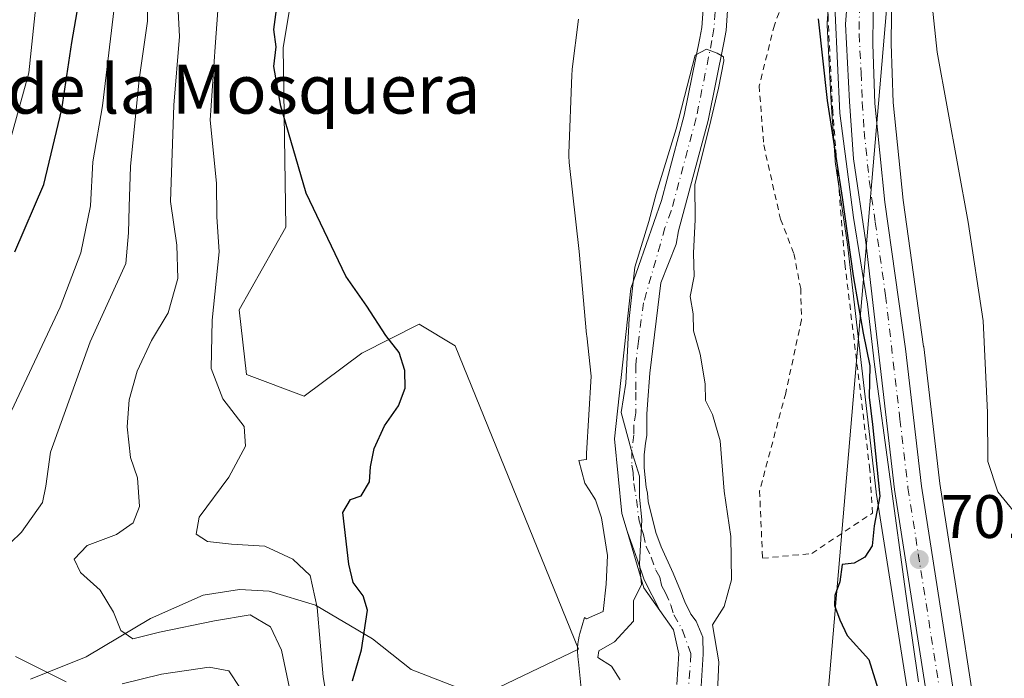
# Model space of a CAD drawing. Units: metres. Extents: x 661865 to 665328, y 4737272 to 4739666.
# Drawn here: x 662761 to 662922, y 4737552 to 4737660 of the extents above; entities that cross this region are included whole.
import ezdxf
from ezdxf.enums import TextEntityAlignment as Align

# ---------------------------------------------------------------- set-up
doc = ezdxf.new("R2010")
doc.units = ezdxf.units.M
doc.header["$MEASUREMENT"] = 0
doc.linetypes.add('DGN Style 2', pattern=[1.648017, 0.98881, -0.659207])
doc.linetypes.add('DGN Style 4', pattern=[2.638475, 1.318413, -0.659207, 0.001648, -0.659207])
for name, color, linetype, lineweight in [('Alambrada', 7, 'DGN Style 2', 0), ('Arbolado forestal CxS', 92, 'Continuous', 0), ('Carretera de calzada única Cxs', 7, 'Continuous', 13), ('Carretera de calzada única eje', 7, 'DGN Style 4', 0), ('Corriente natural Cxs', 4, 'Continuous', 13), ('Corriente natural eje', 4, 'DGN Style 4', 0), ('Corriente natural lineal', 142, 'Continuous', 13), ('Curva de nivel maestra', 30, 'Continuous', 30), ('Curva de nivel normal', 30, 'Continuous', 0), ('Espacio natural protegido', 121, 'Continuous', 13), ('Espacio natural protegido CxS', 121, 'Continuous', 0), ('Núcleo urbano CxS', 7, 'Continuous', 0), ('Prado CxS', 92, 'Continuous', 0), ('Punto de cota en terreno', 7, 'Continuous', 0), ('Rótulo de punto de cota en terreno', 7, 'Continuous', 0), ('Suelo desnudo CxS', 253, 'Continuous', 0), ('Tendido', 6, 'Continuous', 0), ('Texto cartográfico', 7, 'Continuous', 0)]:
    doc.layers.add(name, color=color, linetype=linetype, lineweight=lineweight)
doc.styles.add('Style-Arial', font='txt')

# ---------------------------------------------------------------- blocks, each defined once
blk = doc.blocks.new('*U17')
at = {"layer": 'Arbolado forestal CxS', "color": 92, "linetype": 'Continuous', "lineweight": 0}
blk.add_polyline3d([(662793.8001, 4737803.5401, 698.4816), (662794.0101, 4737799.2101, 698.5553), (662796.3001, 4737791.8101, 698.6544), (662800.5001, 4737787.0401, 698.2731), (662816.843, 4737772.0785, 697.2196), (662817.7789, 4737770.6321, 697.3051), (662828.4219, 4737752.1465, 698.1544), (662827.1789, 4737746.1351, 698.5297), (662824.8237, 4737714.3319, 698.5456), (662815.4047, 4737706.0873, 700.4467), (662808.3409, 4737683.7069, 699.2846), (662803.6307, 4737655.4367, 699.8797), (662804.0505, 4737626.0643, 700.6523), (662796.4317, 4737612.5267, 703.7032), (662797.6085, 4737601.9261, 703.7876), (662807.0275, 4737598.3919, 702.5312), (662816.4463, 4737605.4585, 700.5718), (662825.8653, 4737610.1701, 698.2602), (662831.7523, 4737606.6363, 696.3905), (662851.9069, 4737557.0017, 695.664), (662827.1819, 4737545.2225, 695.3296)], dxfattribs=at)
blk = doc.blocks.new('*U18')
at = {"layer": 'Arbolado forestal CxS', "color": 92, "linetype": 'Continuous', "lineweight": 0}
blk.add_polyline3d([(662916.1613, 4737550.7295, 701.5846), (662914.2263, 4737563.1094, 701.3967), (662910.9429, 4737584.1166, 701.9533), (662908.3197, 4737606.4896, 701.6645), (662908.3112, 4737606.5566, 701.6638), (662904.9591, 4737630.4692, 702.2308), (662903.3447, 4737646.465, 702.2017), (662903.0009, 4737656.014, 702.4049), (662903.1287, 4737665.5112, 702.5612)], dxfattribs=at)
blk = doc.blocks.new('5PATER')
at = {"layer": 'Punto de cota en terreno', "linetype": 'Continuous', "lineweight": 0}
h = blk.add_hatch(color=51, dxfattribs=at)
edge = h.paths.add_edge_path()
edge.add_ellipse((0, 0), major_axis=(-0.11, -0.111), ratio=0.999422, start_angle=0, end_angle=360)

msp = doc.modelspace()

# ---------------------------------------------------------------- linework, layer by layer
at = {"layer": 'Alambrada', "color": 7, "linetype": 'DGN Style 2', "lineweight": 0}
for points in [[(662881.9801, 4737571.8901, 703.708), (662890.0101, 4737572.6801, 699.4433), (662899.9401, 4737579.2901, 701.0852), (662899.5201, 4737586.3401, 700.8698), (662895.4801, 4737619.6601, 703.1676), (662893.4601, 4737644.8801, 700.8753), (662892.7101, 4737659.9701, 701.4505), (662892.6801, 4737665.1201, 701.4651), (662894.6701, 4737684.5401, 701.8575), (662895.7101, 4737709.8001, 701.4514), (662895.6701, 4737715.0401, 701.5302), (662894.6701, 4737722.8901, 701.531), (662892.3401, 4737736.4401, 702.2674), (662889.4701, 4737747.3601, 702.4649), (662882.8301, 4737768.3001, 702.472), (662872.6701, 4737790.8101, 702.7686), (662866.8301, 4737800.2501, 703.4907), (662857.6401, 4737820.1101, 705.6599)], [(662841.5301, 4737805.9301, 704.3654), (662840.4201, 4737795.0001, 707.497), (662836.3401, 4737773.8501, 703.8294), (662836.3901, 4737771.7401, 705.0099), (662845.2201, 4737759.1401, 699.122), (662859.9901, 4737739.2001, 700.513), (662863.8701, 4737729.9201, 701.2148), (662872.8201, 4737705.1301, 699.5499), (662883.1601, 4737698.8501, 704.2913), (662885.8001, 4737692.7301, 703.3598), (662887.2401, 4737687.1901, 703.1632), (662887.9901, 4737682.6101, 702.1194), (662888.2301, 4737677.3901, 700.7304), (662887.5901, 4737668.8501, 702.4553), (662883.9201, 4737659.1101, 699.2123), (662881.4301, 4737649.1701, 699.3676), (662882.1701, 4737639.5001, 700.594), (662884.9201, 4737627.3601, 706.6183), (662887.1001, 4737621.7201, 706.7341), (662888.2101, 4737616.0201, 704.6227), (662888.3501, 4737610.9001, 703.023), (662885.7601, 4737598.9201, 700.8609), (662881.5001, 4737582.9101, 700.1224), (662881.9801, 4737571.8901, 703.708)]]:
    msp.add_polyline3d(points, dxfattribs=at)
at = {"layer": 'Arbolado forestal CxS', "color": 92, "linetype": 'Continuous', "lineweight": 0}
for points in [[(662816.843, 4737772.0785, 697.2196), (662817.7789, 4737770.6321, 697.3051), (662828.4219, 4737752.1465, 698.1544), (662827.1789, 4737746.1351, 698.5297), (662824.8237, 4737714.3319, 698.5456), (662815.4047, 4737706.0873, 700.4467), (662808.3409, 4737683.7069, 699.2846), (662803.6307, 4737655.4367, 699.8797), (662804.0505, 4737626.0643, 700.6523), (662796.4317, 4737612.5267, 703.7032), (662797.6085, 4737601.9261, 703.7876), (662807.0275, 4737598.3919, 702.5312), (662816.4463, 4737605.4585, 700.5718), (662825.8653, 4737610.1701, 698.2602), (662831.7523, 4737606.6363, 696.3905), (662851.9069, 4737557.0017, 695.664), (662827.1819, 4737545.2225, 695.3296), (662826.0051, 4737528.7319, 695.4855), (662833.0687, 4737500.4625, 694.6389), (662844.7035, 4737497.0903, 694.05), (662842.3485, 4737471.1759, 696.4842), (662852.9441, 4737448.7961, 697.4983), (662867.0729, 4737431.1273, 697.7753), (662876.454, 4737435.4583, 690.9484)], [(662903.1287, 4737665.5112, 702.5612), (662903.0009, 4737656.014, 702.4049), (662903.3447, 4737646.465, 702.2017), (662904.9591, 4737630.4692, 702.2308), (662908.3112, 4737606.5566, 701.6638), (662908.3197, 4737606.4896, 701.6645), (662910.9429, 4737584.1166, 701.9533), (662914.2263, 4737563.1094, 701.3967), (662916.1613, 4737550.7295, 701.5846)]]:
    msp.add_polyline3d(points, dxfattribs=at)
at = {"layer": 'Carretera de calzada única Cxs', "color": 7, "linetype": 'Continuous', "lineweight": 13}
for points in [[(662908.8401, 4737549.2601, 703.1875), (662903.5401, 4737583.1201, 701.7327), (662898.8401, 4737623.6001, 702.4302), (662896.8401, 4737637.2401, 701.1632), (662896.2101, 4737646.6201, 701.3495), (662895.5301, 4737659.2501, 701.6541), (662897.7101, 4737687.2801, 702.662), (662898.7801, 4737708.5401, 702.1328), (662898.5701, 4737719.0201, 702.3426), (662897.7701, 4737726.8301, 702.5365), (662896.4201, 4737734.5801, 702.7497), (662892.7201, 4737749.6401, 703.3249), (662890.5401, 4737757.0901, 702.8492), (662873.7401, 4737809.1901, 704.2208)], [(662908.8401, 4737549.2601, 703.1875), (662903.5401, 4737583.1201, 701.7327), (662898.8401, 4737623.6001, 702.4302), (662896.8401, 4737637.2401, 701.1632), (662896.2101, 4737646.6201, 701.3495), (662895.5301, 4737659.2501, 701.6541), (662897.7101, 4737687.2801, 702.662), (662898.7801, 4737708.5401, 702.1328), (662898.5701, 4737719.0201, 702.3426), (662897.7701, 4737726.8301, 702.5365), (662896.4201, 4737734.5801, 702.7497), (662892.7201, 4737749.6401, 703.3249), (662890.5401, 4737757.0901, 702.8492), (662873.7401, 4737809.1901, 704.2208)], [(662879.3101, 4737806.9301, 709.1241), (662894.9201, 4737758.5101, 706.0651), (662898.9501, 4737743.3401, 707.4302), (662900.7801, 4737735.5201, 705.2968), (662902.1901, 4737727.4501, 703.3881), (662903.1701, 4737716.5901, 703.1228), (662903.2401, 4737708.4201, 702.898), (662900.1301, 4737665.6401, 702.5709), (662900.0001, 4737655.9801, 702.3744), (662900.3501, 4737646.2601, 702.1779), (662901.9801, 4737630.1101, 701.9587), (662905.3401, 4737606.1401, 701.731), (662907.9701, 4737583.7101, 702.04), (662913.2201, 4737550.1201, 705.0955)], [(662879.3101, 4737806.9301, 709.1241), (662894.9201, 4737758.5101, 706.0651), (662898.9501, 4737743.3401, 707.4302), (662900.7801, 4737735.5201, 705.2968), (662902.1901, 4737727.4501, 703.3881), (662903.1701, 4737716.5901, 703.1228), (662903.2401, 4737708.4201, 702.898), (662900.1301, 4737665.6401, 702.5709), (662900.0001, 4737655.9801, 702.3744), (662900.3501, 4737646.2601, 702.1779), (662901.9801, 4737630.1101, 701.9587), (662905.3401, 4737606.1401, 701.731), (662907.9701, 4737583.7101, 702.04), (662913.2201, 4737550.1201, 705.0955)]]:
    msp.add_polyline3d(points, dxfattribs=at)
at = {"layer": 'Carretera de calzada única eje', "color": 7, "linetype": 'DGN Style 4', "lineweight": 0}
msp.add_polyline3d([(662897.8301, 4737662.4401, 701.9172), (662897.7601, 4737657.6101, 701.8478), (662898.1001, 4737651.3001, 701.767), (662898.2801, 4737646.4401, 701.7019), (662898.5901, 4737641.7501, 701.6316), (662899.4101, 4737633.6701, 701.681), (662900.4101, 4737626.8501, 701.9149), (662902.0901, 4737614.8701, 701.2326), (662904.4401, 4737594.6301, 701.5621), (662905.7501, 4737583.4101, 701.7935), (662911.0301, 4737549.6901, 703.7324)], dxfattribs=at)
at = {"layer": 'Corriente natural Cxs', "color": 4, "linetype": 'Continuous', "lineweight": 13}
for points in [[(662867.9801, 4737551.2301, 692.9762), (662868.2701, 4737556.2701, 692.9079), (662867.4439, 4737560.182, 692.8482), (662865.1736, 4737563.3728, 693.1878), (662862.6287, 4737568.374, 693.2194), (662861.4645, 4737571.7606, 693.513), (662859.8377, 4737576.3, 693.7814), (662858.9772, 4737579.2321, 693.935), (662857.7866, 4737591.4029, 694.3457), (662860.4324, 4737616.0092, 694.6642), (662865.4446, 4737630.4331, 694.7131), (662869.1901, 4737644.3801, 695.0092), (662871.7401, 4737656.9601, 694.4798), (662872.0501, 4737658.7301, 694.389), (662872.4301, 4737664.0601, 694.404)], [(662867.9801, 4737551.2301, 692.9762), (662868.2701, 4737556.2701, 692.9079), (662867.4439, 4737560.182, 692.8482), (662865.1736, 4737563.3728, 693.1878), (662862.6287, 4737568.374, 693.2194), (662861.4645, 4737571.7606, 693.513), (662859.8377, 4737576.3, 693.7814), (662858.9772, 4737579.2321, 693.935), (662857.7866, 4737591.4029, 694.3457), (662860.4324, 4737616.0092, 694.6642), (662865.4446, 4737630.4331, 694.7131), (662869.1901, 4737644.3801, 695.0092), (662871.7401, 4737656.9601, 694.4798), (662872.0501, 4737658.7301, 694.389), (662872.4301, 4737664.0601, 694.404)], [(662876.4301, 4737663.9701, 694.8012), (662876.0301, 4737658.2401, 694.5557), (662875.6701, 4737656.2101, 694.5777), (662873.0801, 4737643.4701, 694.3509), (662868.2401, 4737625.4301, 693.9288), (662867.8326, 4737623.2869, 693.9216), (662865.3272, 4737616.9353, 693.9916), (662863.5293, 4737602.1928, 693.6692), (662863.1578, 4737597.0549, 693.5843), (662863.052, 4737595.4674, 693.5614), (662863.052, 4737593.6682, 693.5462), (662863.052, 4737591.9749, 693.5316), (662862.8403, 4737590.7049, 693.5008), (662862.7345, 4737589.7524, 693.4841), (662862.6287, 4737588.7998, 693.4685), (662862.6287, 4737586.6832, 693.4515), (662862.9462, 4737583.5082, 693.4419), (662863.1578, 4737582.5557, 693.4467), (662863.2637, 4737581.1798, 693.4307), (662864.5337, 4737576.0998, 693.4223), (662865.3803, 4737573.7715, 693.4149), (662867.3912, 4737569.4323, 693.3314), (662868.5553, 4737566.5748, 693.322), (662869.2962, 4737564.7756, 693.3141), (662870.2487, 4737562.7648, 693.3583), (662871.1353, 4737561.5969, 693.4565), (662872.1951, 4737558.9851, 693.5062), (662872.2701, 4737556.2001, 693.3629), (662871.9701, 4737550.9601, 693.0309)], [(662876.4301, 4737663.9701, 694.8012), (662876.0301, 4737658.2401, 694.5557), (662875.6701, 4737656.2101, 694.5777), (662873.0801, 4737643.4701, 694.3509), (662868.2401, 4737625.4301, 693.9288), (662867.8326, 4737623.2869, 693.9216), (662865.3272, 4737616.9353, 693.9916), (662863.5293, 4737602.1928, 693.6692), (662863.1578, 4737597.0549, 693.5843), (662863.052, 4737595.4674, 693.5614), (662863.052, 4737593.6682, 693.5462), (662863.052, 4737591.9749, 693.5316), (662862.8403, 4737590.7049, 693.5008), (662862.7345, 4737589.7524, 693.4841), (662862.6287, 4737588.7998, 693.4685), (662862.6287, 4737586.6832, 693.4515), (662862.9462, 4737583.5082, 693.4419), (662863.1578, 4737582.5557, 693.4467), (662863.2637, 4737581.1798, 693.4307), (662864.5337, 4737576.0998, 693.4223), (662865.3803, 4737573.7715, 693.4149), (662867.3912, 4737569.4323, 693.3314), (662868.5553, 4737566.5748, 693.322), (662869.2962, 4737564.7756, 693.3141), (662870.2487, 4737562.7648, 693.3583), (662871.1353, 4737561.5969, 693.4565), (662872.1951, 4737558.9851, 693.5062), (662872.2701, 4737556.2001, 693.3629), (662871.9701, 4737550.9601, 693.0309)]]:
    msp.add_polyline3d(points, dxfattribs=at)
at = {"layer": 'Corriente natural eje', "color": 4, "linetype": 'DGN Style 4', "lineweight": 0}
msp.add_polyline3d([(662874.4301, 4737664.0201, 694.5893), (662874.0401, 4737658.4801, 694.4059), (662873.7101, 4737656.5901, 694.412), (662871.1401, 4737643.9201, 694.5403), (662867.0615, 4737628.7409, 693.9872), (662866.0257, 4737625.9267, 694.2608), (662862.5228, 4737613.6707, 693.8723), (662861.6762, 4737607.4266, 693.9937), (662861.2528, 4737603.5107, 693.9289), (662861.2528, 4737599.0657, 693.8083), (662861.2528, 4737595.679, 693.7515), (662860.9353, 4737593.5624, 693.7807), (662860.9353, 4737592.0807, 693.7641), (662860.6178, 4737589.5407, 693.8204), (662860.6178, 4737587.1065, 693.8108), (662860.8295, 4737585.9423, 693.7473), (662860.9353, 4737584.1432, 693.6937), (662861.3587, 4737581.4973, 693.5753), (662861.782, 4737578.0048, 693.4474), (662862.2053, 4737576.7348, 693.3676), (662862.5228, 4737575.7823, 693.3143), (662862.9462, 4737573.7715, 693.3221), (662863.7928, 4737572.0781, 693.3284), (662864.5337, 4737569.9615, 693.2917), (662865.1687, 4737568.7973, 693.2704), (662865.4862, 4737567.4215, 693.2343), (662866.1212, 4737566.2573, 693.1981), (662866.9678, 4737564.2465, 693.06), (662867.497, 4737562.659, 692.9021), (662868.8728, 4737560.119, 693.0485), (662870.2701, 4737556.2401, 693.1369), (662869.3936, 4737543.926, 692.9803)], dxfattribs=at)
at = {"layer": 'Corriente natural lineal', "color": 142, "linetype": 'Continuous', "lineweight": 13}
msp.add_polyline3d([(662762.3001, 4737552.1201, 715.08), (662771.4101, 4737555.7501, 712.494), (662781.9001, 4737562.0401, 709.2069), (662790.5201, 4737565.8501, 707.4452), (662796.5001, 4737566.7801, 707.0167), (662801.3501, 4737566.5201, 707.0046), (662808.8701, 4737564.2101, 705.7193), (662818.2201, 4737558.7401, 700.4574), (662824.5501, 4737553.6801, 696.5502), (662832.5701, 4737550.6001, 695.8526)], dxfattribs=at)
at = {"layer": 'Curva de nivel maestra', "color": 30, "linetype": 'Continuous', "lineweight": 30, "flags": 128}
for points, elevation in [([(662814.96, 4737551.8301), (662816.4, 4737556.9201), (662817.4, 4737563.3801), (662816.68, 4737565.7501), (662815.04, 4737567.9201), (662814.34, 4737570.9401), (662813.39, 4737579.3901), (662814.63, 4737581.5101), (662816.34, 4737582.1101), (662817.7, 4737584.4201), (662817.88, 4737586.8401), (662818.48, 4737589.8501), (662820.15, 4737593.5701), (662822.48, 4737596.8301), (662823.53, 4737599.7001), (662823.5, 4737602.5801), (662822.59, 4737605.5401), (662820.42, 4737608.3101), (662817.27, 4737613.1501), (662813.83, 4737618.0401), (662807.37, 4737631.6001), (662803.21, 4737645.8301), (662802.11, 4737652.3401), (662802.48, 4737655.5201), (662802.1, 4737658.3601), (662802.72, 4737663.3601)], 700), ([(662759.72, 4737622.0201), (662764.5, 4737633.0201), (662767.44, 4737645.3601), (662769.07, 4737656.2501), (662769.94, 4737661.2501)], 725), ([(662891.09, 4737660.1301), (662892.54, 4737646.7401), (662895.02, 4737630.8901), (662896.8, 4737618.0801), (662898.42, 4737608.6901), (662899.52, 4737603.3701), (662899.39, 4737598.2201), (662899.93, 4737593.7901), (662901.16, 4737582.0701), (662900.22, 4737577.2101), (662899.9, 4737573.9201), (662898.71, 4737572.1001), (662896.98, 4737571.1001), (662894.98, 4737570.8601), (662894.62, 4737568.0301), (662893.78, 4737565.8101), (662893.73, 4737564.1501), (662894.63, 4737561.8201), (662895.79, 4737559.2801), (662899.38, 4737555.3401), (662901.09, 4737549.7201)], 700)]:
    msp.add_lwpolyline(points, dxfattribs=dict(at, elevation=elevation))
at = {"layer": 'Curva de nivel normal', "color": 30, "linetype": 'Continuous', "lineweight": 0, "flags": 128}
for points, elevation in [([(662880.56, 4737813.5501), (662883.85, 4737801.2001), (662886.62, 4737793.5501), (662889.03, 4737785.8801), (662893.22, 4737773.7501), (662896.09, 4737764.8301), (662899.14, 4737757.5101), (662906.24, 4737728.6901), (662909.19, 4737713.6901), (662909.81, 4737707.3601), (662908.87, 4737696.6901), (662907.34, 4737689.0201), (662907.74, 4737680.8501), (662910.5, 4737654.6601), (662915.61, 4737626.8601), (662918.06, 4737610.7201), (662918.74, 4737595.7201), (662918.83, 4737587.7201), (662920.44, 4737582.7501), (662924.65, 4737577.6601)], 705), ([(662759.17, 4737640.8001), (662762.06, 4737651.3001), (662764.15, 4737671.6901), (662762.51, 4737694.5201), (662760.77, 4737703.2801), (662760.5, 4737708.7601), (662760.82, 4737711.6801), (662760.1, 4737713.4601)], 730), ([(662777.4, 4737673.8101), (662774.05, 4737645.9101), (662772.51, 4737636.7601), (662772.1, 4737629.5401), (662770.56, 4737621.8501), (662767.17, 4737612.9901), (662759.19, 4737596.0301)], 720), ([(662813, 4737535.9901), (662810.13, 4737552.5201), (662809.17, 4737563.8301), (662808.02, 4737569.0601), (662805.21, 4737571.7301), (662800.6, 4737573.8601), (662795.16, 4737574.1801), (662791.23, 4737574.6601), (662789.41, 4737575.8201), (662789.9, 4737578.5901), (662794.72, 4737585.1701), (662797.48, 4737590.2401), (662797.24, 4737593.4501), (662793.76, 4737597.9701), (662791.86, 4737602.9201), (662792.02, 4737610.8201), (662793.15, 4737622.0301), (662792.78, 4737627.7401), (662792.69, 4737633.2701), (662791.69, 4737643.5501), (662792.48, 4737655.5201), (662793.81, 4737673.4101)], 705), ([(662757.16, 4737572.7001), (662760.85, 4737576.1501), (662764.26, 4737581.0201), (662764.8, 4737583.7001), (662765.57, 4737589.2601), (662772.04, 4737607.2901), (662777.9, 4737620.1301), (662778.34, 4737625.1301), (662778.45, 4737629.4001), (662778.63, 4737635.9801), (662780.06, 4737650.1901), (662781.44, 4737659.7601), (662781.44, 4737664.8201)], 715), ([(662806.43, 4737542.0701), (662803.32, 4737556.8801), (662801.56, 4737560.6901), (662798.2, 4737562.6301), (662792.39, 4737561.6401), (662783.39, 4737559.7901), (662779.04, 4737558.7401), (662777.1, 4737560.0601), (662775.9, 4737563.1001), (662773.67, 4737566.6801), (662770.49, 4737569.5601), (662769.46, 4737571.7701), (662771.55, 4737573.9701), (662776.36, 4737575.7701), (662779.11, 4737577.7001), (662780.1, 4737580.3701), (662779.82, 4737585.0301), (662778.66, 4737588.3701), (662778.1, 4737593.3701), (662778.44, 4737597.8201), (662779.75, 4737602.5201), (662782.09, 4737607.4901), (662784.8, 4737612.0301), (662786.41, 4737617.6301), (662786.21, 4737623.0901), (662785.21, 4737630.2701), (662785.73, 4737646.0201), (662786.64, 4737657.2401), (662786.31, 4737664.5601)], 710), ([(662858.69, 4737552.0201), (662857.3, 4737554.2701), (662855.07, 4737555.6901), (662855.2, 4737556.7601), (662857.75, 4737558.2201), (662860.86, 4737561.5901), (662860.89, 4737564.9101), (662862.17, 4737567.5901), (662861.87, 4737570.9901), (662862.23, 4737578.2001), (662861.89, 4737581.9001), (662861.84, 4737585.3301), (662860.51, 4737589.7101), (662858.84, 4737595.7201), (662859.64, 4737600.5201), (662860.15, 4737611.1001), (662861.1, 4737619.5201), (662863.4, 4737626.9801), (662864.61, 4737631.5001), (662867.8524, 4737642.1248), (662870.09, 4737650.8001), (662870.99, 4737654.1601), (662872.82, 4737655.1601), (662874.56, 4737654.4801), (662875.6209, 4737653.9066), (662875.6495, 4737653.2473), (662874.7896, 4737648.804), (662873.24, 4737642.3601), (662870.89, 4737633.0201), (662870.94, 4737627.2901), (662870.68, 4737621.8101), (662870.81, 4737618.0201), (662870.17, 4737614.7201), (662870.66, 4737611.8701), (662870.7, 4737609.0801), (662871.78, 4737605.3001), (662872.62, 4737600.4101), (662872.64, 4737597.7101), (662873.82, 4737595.4301), (662875.03, 4737591.0801), (662875.69, 4737582.8701), (662876.77, 4737575.4801), (662876.89, 4737568.3701), (662875.71, 4737564.0301), (662873.81, 4737561.0301), (662874.82, 4737554.9301), (662874.45, 4737546.2801)], 695), ([(662768.12, 4737551.6601), (662759.84, 4737555.8501)], 715), ([(662796.52, 4737550.7601), (662794.74, 4737553.5101), (662791.5, 4737554.1001), (662783.73, 4737552.9201), (662777.28, 4737551.3701)], 715)]:
    msp.add_lwpolyline(points, dxfattribs=dict(at, elevation=elevation))
at = {"layer": 'Espacio natural protegido', "color": 121, "linetype": 'Continuous', "lineweight": 13, "flags": 128}
for points in [[(662907.476, 4737551.6619), (662905.5392, 4737564.9078), (662905.3862, 4737566.0898), (662900.2967, 4737603.6034), (662899.1128, 4737613.4683), (662896.855, 4737627.6101), (662894.6003, 4737644.6749), (662893.8554, 4737661.0237), (662894.4235, 4737671.7956), (662897.2228, 4737705.3011), (662896.224, 4737719.7499), (662894.7452, 4737733.5438), (662890.2295, 4737752.9276), (662881.523, 4737783.7543), (662879.0851, 4737791.3613), (662875.5072, 4737796.9172), (662869.8724, 4737803.7942)], [(662851.9102, 4737660.0488), (662850.8611, 4737651.8669), (662850.8374, 4737651.6653), (662850.7886, 4737651.0129), (662850.7865, 4737650.9584), (662850.3194, 4737638.0986), (662850.3156, 4737637.4988), (662850.3524, 4737636.8455), (662850.3748, 4737636.6225), (662852.0061, 4737622.0589), (662853.2161, 4737608.4926), (662853.2374, 4737608.2797), (662853.9706, 4737601.6674), (662853.2016, 4737589.0128), (662853.1919, 4737588.8237), (662853.186, 4737588.1693), (662853.1926, 4737588.0581), (662851.9255, 4737587.8763), (662852.9454, 4737584.1713), (662853.6346, 4737583.086), (662854.6684, 4737581.4583), (662855.6523, 4737578.4972), (662856.6362, 4737572.3294), (662856.3902, 4737567.6425), (662855.8982, 4737563.2015), (662853.1912, 4737561.9686), (662852.8737, 4737562.1921), (662852.1227, 4737559.5704), (662852.0181, 4737559.1751), (662851.8846, 4737558.5345), (662851.7934, 4737557.8866), (662851.7446, 4737557.2341), (662851.7388, 4737556.5798), (662851.7757, 4737555.9265), (662851.8552, 4737555.2771), (662851.9112, 4737554.9815), (662852.5334, 4737548.4231)]]:
    msp.add_lwpolyline(points, dxfattribs=at)
at = {"layer": 'Espacio natural protegido CxS', "color": 121, "linetype": 'Continuous', "lineweight": 0, "flags": 128}
for points in [[(662869.8724, 4737803.7942), (662875.5072, 4737796.9172), (662879.0851, 4737791.3613), (662881.523, 4737783.7543), (662890.2295, 4737752.9276), (662894.7452, 4737733.5438), (662896.224, 4737719.7499), (662897.2228, 4737705.3011), (662894.4235, 4737671.7956), (662893.8554, 4737661.0237), (662894.6003, 4737644.6749), (662896.855, 4737627.6101), (662899.1128, 4737613.4683), (662900.2967, 4737603.6034), (662905.3862, 4737566.0898), (662905.5392, 4737564.9078), (662907.476, 4737551.6619)], [(662852.5334, 4737548.4231), (662851.9112, 4737554.9815), (662851.8552, 4737555.2771), (662851.7757, 4737555.9265), (662851.7388, 4737556.5798), (662851.7446, 4737557.2341), (662851.7934, 4737557.8866), (662851.8846, 4737558.5345), (662852.0181, 4737559.1751), (662852.1227, 4737559.5704), (662852.8737, 4737562.1921), (662853.1912, 4737561.9686), (662855.8982, 4737563.2015), (662856.3902, 4737567.6425), (662856.6362, 4737572.3294), (662855.6523, 4737578.4972), (662854.6684, 4737581.4583), (662853.6346, 4737583.086), (662852.9454, 4737584.1713), (662851.9255, 4737587.8763), (662853.1926, 4737588.0581), (662853.186, 4737588.1693), (662853.1919, 4737588.8237), (662853.2016, 4737589.0128), (662853.9706, 4737601.6674), (662853.2374, 4737608.2797), (662853.2161, 4737608.4926), (662852.0061, 4737622.0589), (662850.3748, 4737636.6225), (662850.3524, 4737636.8455), (662850.3156, 4737637.4988), (662850.3194, 4737638.0986), (662850.7865, 4737650.9584), (662850.7886, 4737651.0129), (662850.8374, 4737651.6653), (662850.8611, 4737651.8669), (662851.9102, 4737660.0488)]]:
    msp.add_lwpolyline(points, dxfattribs=at)
at = {"layer": 'Núcleo urbano CxS', "color": 7, "linetype": 'Continuous', "lineweight": 0}
for points in [[(662905.8809, 4737548.7677, 700.5517), (662900.5761, 4737582.6561, 699.2632), (662900.5601, 4737582.7742, 699.268), (662895.8654, 4737623.2095, 699.7726), (662893.8719, 4737636.8049, 699.7265), (662893.8469, 4737637.0391, 699.7295), (662893.2158, 4737646.439, 699.8748), (662892.5345, 4737659.0889, 700.2679), (662892.5302, 4737659.2501, 700.2678), (662892.5391, 4737659.4827, 700.2714), (662894.7159, 4737687.4719, 700.8614), (662895.7785, 4737708.5856, 700.8528), (662895.5731, 4737718.837, 700.9021), (662894.7965, 4737726.4194, 700.9318), (662893.4823, 4737733.9642, 701.1119), (662889.8223, 4737748.8605, 701.4964), (662887.6723, 4737756.2084, 701.5021), (662870.8849, 4737808.2695, 703.87)], [(662870.8849, 4737808.2695, 703.87), (662887.6723, 4737756.2084, 701.5021), (662889.8223, 4737748.8605, 701.4964), (662893.4823, 4737733.9642, 701.1119), (662894.7965, 4737726.4194, 700.9318), (662895.5731, 4737718.837, 700.9021), (662895.7785, 4737708.5856, 700.8528), (662894.7159, 4737687.4719, 700.8614), (662892.5391, 4737659.4827, 700.2714), (662892.5302, 4737659.2501, 700.2678), (662892.5345, 4737659.0889, 700.2679), (662893.2158, 4737646.439, 699.8748), (662893.8469, 4737637.0391, 699.7295), (662893.8719, 4737636.8049, 699.7265), (662895.8654, 4737623.2095, 699.7726), (662900.5601, 4737582.7742, 699.268), (662900.5761, 4737582.6561, 699.2632), (662905.8809, 4737548.7677, 700.5517)], [(662903.1287, 4737665.5112, 702.5612), (662903.0009, 4737656.014, 702.4049), (662903.3447, 4737646.465, 702.2017), (662904.9591, 4737630.4692, 702.2308), (662908.3112, 4737606.5566, 701.6638), (662908.3197, 4737606.4896, 701.6645), (662910.9429, 4737584.1166, 701.9533), (662914.2263, 4737563.1094, 701.3967), (662916.1613, 4737550.7295, 701.5846)], [(662903.1287, 4737665.5112, 702.5612), (662903.0009, 4737656.014, 702.4049), (662903.3447, 4737646.465, 702.2017), (662904.9591, 4737630.4692, 702.2308), (662908.3112, 4737606.5566, 701.6638), (662908.3197, 4737606.4896, 701.6645), (662910.9429, 4737584.1166, 701.9533), (662914.2263, 4737563.1094, 701.3967), (662916.1613, 4737550.7295, 701.5846)]]:
    msp.add_polyline3d(points, dxfattribs=at)
at = {"layer": 'Prado CxS', "color": 92, "linetype": 'Continuous', "lineweight": 0}
for points in [[(662870.8849, 4737808.2695, 703.87), (662887.6723, 4737756.2084, 701.5021), (662889.8223, 4737748.8605, 701.4964), (662893.4823, 4737733.9642, 701.1119), (662894.7965, 4737726.4194, 700.9318), (662895.5731, 4737718.837, 700.9021), (662895.7785, 4737708.5856, 700.8528), (662894.7159, 4737687.4719, 700.8614), (662892.5391, 4737659.4827, 700.2714), (662892.5302, 4737659.2501, 700.2678), (662892.5345, 4737659.0889, 700.2679), (662893.2158, 4737646.439, 699.8748), (662893.8469, 4737637.0391, 699.7295), (662893.8719, 4737636.8049, 699.7265), (662895.8654, 4737623.2095, 699.7726), (662900.5601, 4737582.7742, 699.268), (662900.5761, 4737582.6561, 699.2632), (662905.8809, 4737548.7677, 700.5517)], [(662870.8849, 4737808.2695, 703.87), (662887.6723, 4737756.2084, 701.5021), (662889.8223, 4737748.8605, 701.4964), (662893.4823, 4737733.9642, 701.1119), (662894.7965, 4737726.4194, 700.9318), (662895.5731, 4737718.837, 700.9021), (662895.7785, 4737708.5856, 700.8528), (662894.7159, 4737687.4719, 700.8614), (662892.5391, 4737659.4827, 700.2714), (662892.5302, 4737659.2501, 700.2678), (662892.5345, 4737659.0889, 700.2679), (662893.2158, 4737646.439, 699.8748), (662893.8469, 4737637.0391, 699.7295), (662893.8719, 4737636.8049, 699.7265), (662895.8654, 4737623.2095, 699.7726), (662900.5601, 4737582.7742, 699.268), (662900.5761, 4737582.6561, 699.2632), (662905.8809, 4737548.7677, 700.5517)], [(662816.843, 4737772.0785, 697.2196), (662817.7789, 4737770.6321, 697.3051), (662828.4219, 4737752.1465, 698.1544), (662827.1789, 4737746.1351, 698.5297), (662824.8237, 4737714.3319, 698.5456), (662815.4047, 4737706.0873, 700.4467), (662808.3409, 4737683.7069, 699.2846), (662803.6307, 4737655.4367, 699.8797), (662804.0505, 4737626.0643, 700.6523), (662796.4317, 4737612.5267, 703.7032), (662797.6085, 4737601.9261, 703.7876), (662807.0275, 4737598.3919, 702.5312), (662816.4463, 4737605.4585, 700.5718), (662825.8653, 4737610.1701, 698.2602), (662831.7523, 4737606.6363, 696.3905), (662851.9069, 4737557.0017, 695.664), (662827.1819, 4737545.2225, 695.3296), (662826.0051, 4737528.7319, 695.4855), (662833.0687, 4737500.4625, 694.6389), (662844.7035, 4737497.0903, 694.05), (662842.3485, 4737471.1759, 696.4842), (662852.9441, 4737448.7961, 697.4983), (662867.0729, 4737431.1273, 697.7753), (662876.454, 4737435.4583, 690.9484)], [(662827.1819, 4737545.2225, 695.3296), (662851.9069, 4737557.0017, 695.664), (662831.7523, 4737606.6363, 696.3905), (662825.8653, 4737610.1701, 698.2602), (662816.4463, 4737605.4585, 700.5718), (662807.0275, 4737598.3919, 702.5312), (662797.6085, 4737601.9261, 703.7876), (662796.4317, 4737612.5267, 703.7032), (662804.0505, 4737626.0643, 700.6523), (662803.6307, 4737655.4367, 699.8797), (662808.3409, 4737683.7069, 699.2846)], [(662872.4301, 4737664.0601, 694.404), (662872.0501, 4737658.7301, 694.389), (662871.7401, 4737656.9601, 694.4798), (662869.1901, 4737644.3801, 695.0092), (662865.4446, 4737630.4331, 694.7131), (662860.4324, 4737616.0092, 694.6642), (662857.7866, 4737591.4029, 694.3457), (662858.9772, 4737579.2321, 693.935), (662859.8377, 4737576.3, 693.7814), (662862.5491, 4737567.0612, 693.2272), (662865.1736, 4737563.3728, 693.1878), (662867.4439, 4737560.182, 692.8482), (662868.2701, 4737556.2701, 692.9079), (662867.9801, 4737551.2301, 692.9762)], [(662872.4301, 4737664.0601, 694.404), (662872.0501, 4737658.7301, 694.389), (662871.7401, 4737656.9601, 694.4798), (662869.1901, 4737644.3801, 695.0092), (662865.4446, 4737630.4331, 694.7131), (662860.4324, 4737616.0092, 694.6642), (662857.7866, 4737591.4029, 694.3457), (662858.9772, 4737579.2321, 693.935), (662859.8377, 4737576.3, 693.7814), (662862.5491, 4737567.0612, 693.2272), (662865.1736, 4737563.3728, 693.1878), (662867.4439, 4737560.182, 692.8482), (662868.2701, 4737556.2701, 692.9079), (662867.9801, 4737551.2301, 692.9762)], [(662871.9701, 4737550.9601, 693.0309), (662872.2701, 4737556.2001, 693.3629), (662872.1951, 4737558.9851, 693.5062), (662871.1353, 4737561.5969, 693.4565), (662870.2487, 4737562.7648, 693.3583), (662869.2962, 4737564.7756, 693.3141), (662868.5553, 4737566.5748, 693.322), (662867.3912, 4737569.4323, 693.3314), (662865.3803, 4737573.7715, 693.4149), (662864.5337, 4737576.0998, 693.4223), (662863.2637, 4737581.1798, 693.4307), (662863.1578, 4737582.5557, 693.4467), (662862.9462, 4737583.5082, 693.4419), (662862.6287, 4737586.6832, 693.4515), (662862.6287, 4737588.7998, 693.4685), (662862.7345, 4737589.7524, 693.4841), (662862.8403, 4737590.7049, 693.5008), (662863.052, 4737591.9749, 693.5316), (662863.052, 4737593.6682, 693.5462), (662863.052, 4737595.4674, 693.5614), (662863.1578, 4737597.0549, 693.5843), (662863.5293, 4737602.1928, 693.6692), (662865.3272, 4737616.9353, 693.9916), (662867.8326, 4737623.2869, 693.9216), (662868.2401, 4737625.4301, 693.9288), (662873.0801, 4737643.4701, 694.3509), (662875.6701, 4737656.2101, 694.5777), (662876.0301, 4737658.2401, 694.5557), (662876.4301, 4737663.9701, 694.8012)], [(662876.4301, 4737663.9701, 694.8012), (662876.0301, 4737658.2401, 694.5557), (662875.6701, 4737656.2101, 694.5777), (662873.0801, 4737643.4701, 694.3509), (662868.2401, 4737625.4301, 693.9288), (662867.8326, 4737623.2869, 693.9216), (662865.3272, 4737616.9353, 693.9916), (662863.5293, 4737602.1928, 693.6692), (662863.1578, 4737597.0549, 693.5843), (662863.052, 4737595.4674, 693.5614), (662863.052, 4737593.6682, 693.5462), (662863.052, 4737591.9749, 693.5316), (662862.8403, 4737590.7049, 693.5008), (662862.7345, 4737589.7524, 693.4841), (662862.6287, 4737588.7998, 693.4685), (662862.6287, 4737586.6832, 693.4515), (662862.9462, 4737583.5082, 693.4419), (662863.1578, 4737582.5557, 693.4467), (662863.2637, 4737581.1798, 693.4307), (662864.5337, 4737576.0998, 693.4223), (662865.3803, 4737573.7715, 693.4149), (662867.3912, 4737569.4323, 693.3314), (662868.5553, 4737566.5748, 693.322), (662869.2962, 4737564.7756, 693.3141), (662870.2487, 4737562.7648, 693.3583), (662871.1353, 4737561.5969, 693.4565), (662872.1951, 4737558.9851, 693.5062), (662872.2701, 4737556.2001, 693.3629), (662871.9701, 4737550.9601, 693.0309)]]:
    msp.add_polyline3d(points, dxfattribs=at)
at = {"layer": 'Suelo desnudo CxS', "color": 253, "linetype": 'Continuous', "lineweight": 0}
for points in [[(662867.9801, 4737551.2301, 692.9762), (662868.2701, 4737556.2701, 692.9079), (662867.4439, 4737560.182, 692.8482), (662865.1736, 4737563.3728, 693.1878), (662862.5491, 4737567.0612, 693.2272), (662859.8377, 4737576.3, 693.7814), (662858.9772, 4737579.2321, 693.935), (662857.7866, 4737591.4029, 694.3457), (662860.4324, 4737616.0092, 694.6642), (662865.4446, 4737630.4331, 694.7131), (662869.1901, 4737644.3801, 695.0092), (662871.7401, 4737656.9601, 694.4798), (662872.0501, 4737658.7301, 694.389), (662872.4301, 4737664.0601, 694.404)], [(662872.4301, 4737664.0601, 694.404), (662872.0501, 4737658.7301, 694.389), (662871.7401, 4737656.9601, 694.4798), (662869.1901, 4737644.3801, 695.0092), (662865.4446, 4737630.4331, 694.7131), (662860.4324, 4737616.0092, 694.6642), (662857.7866, 4737591.4029, 694.3457), (662858.9772, 4737579.2321, 693.935), (662859.8377, 4737576.3, 693.7814), (662862.5491, 4737567.0612, 693.2272), (662865.1736, 4737563.3728, 693.1878), (662867.4439, 4737560.182, 692.8482), (662868.2701, 4737556.2701, 692.9079), (662867.9801, 4737551.2301, 692.9762)], [(662876.4301, 4737663.9701, 694.8012), (662876.0301, 4737658.2401, 694.5557), (662875.6701, 4737656.2101, 694.5777), (662873.0801, 4737643.4701, 694.3509), (662868.2401, 4737625.4301, 693.9288), (662867.8326, 4737623.2869, 693.9216), (662865.3272, 4737616.9353, 693.9916), (662863.5293, 4737602.1928, 693.6692), (662863.1578, 4737597.0549, 693.5843), (662863.052, 4737595.4674, 693.5614), (662863.052, 4737593.6682, 693.5462), (662863.052, 4737591.9749, 693.5316), (662862.8403, 4737590.7049, 693.5008), (662862.7345, 4737589.7524, 693.4841), (662862.6287, 4737588.7998, 693.4685), (662862.6287, 4737586.6832, 693.4515), (662862.9462, 4737583.5082, 693.4419), (662863.1578, 4737582.5557, 693.4467), (662863.2637, 4737581.1798, 693.4307), (662864.5337, 4737576.0998, 693.4223), (662865.3803, 4737573.7715, 693.4149), (662867.3912, 4737569.4323, 693.3314), (662868.5553, 4737566.5748, 693.322), (662869.2962, 4737564.7756, 693.3141), (662870.2487, 4737562.7648, 693.3583), (662871.1353, 4737561.5969, 693.4565), (662872.1951, 4737558.9851, 693.5062), (662872.2701, 4737556.2001, 693.3629), (662871.9701, 4737550.9601, 693.0309)], [(662876.4301, 4737663.9701, 694.8012), (662876.0301, 4737658.2401, 694.5557), (662875.6701, 4737656.2101, 694.5777), (662873.0801, 4737643.4701, 694.3509), (662868.2401, 4737625.4301, 693.9288), (662867.8326, 4737623.2869, 693.9216), (662865.3272, 4737616.9353, 693.9916), (662863.5293, 4737602.1928, 693.6692), (662863.1578, 4737597.0549, 693.5843), (662863.052, 4737595.4674, 693.5614), (662863.052, 4737593.6682, 693.5462), (662863.052, 4737591.9749, 693.5316), (662862.8403, 4737590.7049, 693.5008), (662862.7345, 4737589.7524, 693.4841), (662862.6287, 4737588.7998, 693.4685), (662862.6287, 4737586.6832, 693.4515), (662862.9462, 4737583.5082, 693.4419), (662863.1578, 4737582.5557, 693.4467), (662863.2637, 4737581.1798, 693.4307), (662864.5337, 4737576.0998, 693.4223), (662865.3803, 4737573.7715, 693.4149), (662867.3912, 4737569.4323, 693.3314), (662868.5553, 4737566.5748, 693.322), (662869.2962, 4737564.7756, 693.3141), (662870.2487, 4737562.7648, 693.3583), (662871.1353, 4737561.5969, 693.4565), (662872.1951, 4737558.9851, 693.5062), (662872.2701, 4737556.2001, 693.3629), (662871.9701, 4737550.9601, 693.0309)]]:
    msp.add_polyline3d(points, dxfattribs=at)
at = {"layer": 'Tendido', "color": 6, "linetype": 'Continuous', "lineweight": 0}
msp.add_polyline3d([(662330.6854, 4739596.6048, 753.9794), (662320.28, 4739520.49, 766.1837), (662336.05, 4739342.25, 746.7562), (662345.57, 4739221.19, 748.7019), (662411.47, 4739007.42, 731.1367), (662427.42, 4738883.42, 732.6578), (662508.37, 4738780.72, 747.8988), (662615.03, 4738643.32, 756.5862), (662672.57, 4738538.3, 745.1535), (662732.25, 4738425.93, 749.8827), (662772.78, 4738364.05, 752.8111), (662821.92, 4738242.81, 730.5002), (662894.8, 4738066.49, 730.3849), (662917.09, 4737847.58, 727.1189), (662910.76, 4737761.64, 716.3461), (662891.53, 4737535.97, 701.1254), (662879.68, 4737398.78, 701.3253), (662872.1849, 4737294.8223, 703.1792)], dxfattribs=at)

# ---------------------------------------------------------------- block references
at = {"layer": 'Arbolado forestal CxS', "color": 92, "linetype": 'Continuous', "lineweight": 0}
for name in ['*U17', '*U18']:
    msp.add_blockref(name, (0, 0), dxfattribs=at)
at = {"layer": 'Punto de cota en terreno', "color": 7, "linetype": 'Continuous', "lineweight": 0, "xscale": 10, "yscale": 10, "zscale": 10}
msp.add_blockref('5PATER', (662907.6, 4737571.69, 701.19), dxfattribs=at)

# ---------------------------------------------------------------- texts
at = {"layer": 'Rótulo de punto de cota en terreno', "color": 7, "linetype": 'Continuous', "lineweight": 0, "style": 'Style-Arial'}
msp.add_text('701,19', height=7, dxfattribs=at).set_placement((662911.1278, 4737575.2178))
at = {"layer": 'Texto cartográfico', "color": 7, "linetype": 'Continuous', "lineweight": 0, "style": 'Style-Arial'}
msp.add_text('Huertas de la Mosquera', height=8, dxfattribs=at).set_placement((662775.8315, 4737648.6201), align=Align.MIDDLE_CENTER)

doc.saveas('drawing.dxf')
